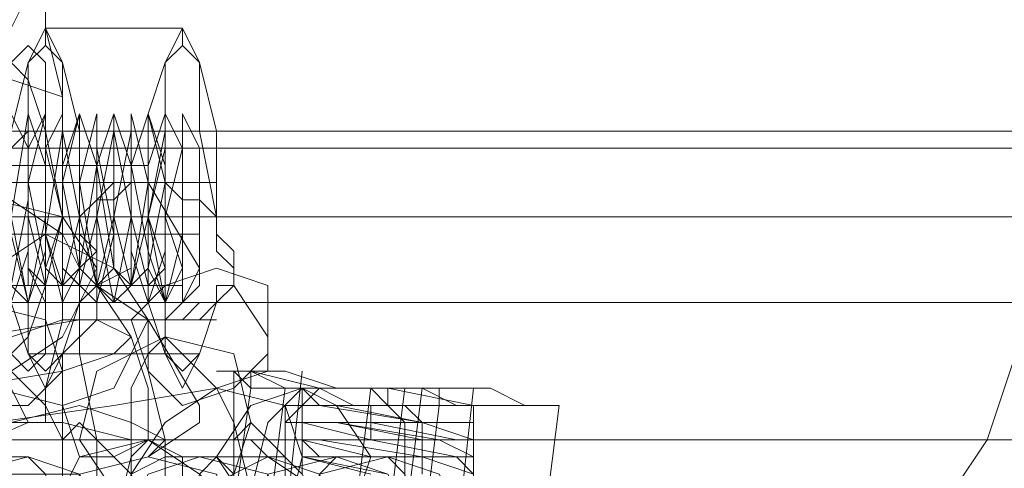
# Model space of a CAD drawing. Units: millimetres. Extents: x -2 to 6447, y 964 to 5303.
# Drawn here: x 3188 to 3222, y 3125 to 3140 of the extents above; entities that cross this region are included whole.
import ezdxf

# ---------------------------------------------------------------- set-up
doc = ezdxf.new("R2010")
doc.units = ezdxf.units.MM
doc.layers.add('stål', color=253, linetype='Continuous', lineweight=9)
doc.layers.add('taifun', color=250, linetype='Continuous', lineweight=9)

msp = doc.modelspace()

# ---------------------------------------------------------------- linework, layer by layer
at = {"layer": 'stål', "flags": 128}
for points in [[(3187.039, 3135.772), (3187.039, 3133.416), (3187.039, 3131.648), (3187.039, 3129.291), (3187.628, 3127.523), (3188.217, 3126.345), (3188.806, 3126.345), (3188.806, 3127.523), (3189.396, 3129.88), (3189.396, 3132.237), (3189.396, 3135.183), (3189.396, 3137.54), (3188.806, 3139.897), (3188.806, 3141.076), (3188.217, 3141.076), (3187.628, 3139.897), (3187.039, 3138.129)], [(3188.217, 3128.112), (3187.628, 3128.702), (3187.628, 3131.059), (3187.039, 3133.416), (3187.628, 3136.362), (3187.628, 3138.719), (3188.217, 3139.308), (3188.806, 3138.719), (3188.806, 3136.362), (3189.396, 3133.416), (3188.806, 3131.059), (3188.806, 3128.702), (3188.217, 3128.112)], [(3187.628, 3138.719), (3187.039, 3138.129), (3187.039, 3136.362), (3187.039, 3133.416), (3187.039, 3131.059), (3187.039, 3129.291), (3187.628, 3128.702), (3188.217, 3129.291), (3188.806, 3131.059), (3188.806, 3133.416), (3188.806, 3136.362), (3188.217, 3138.129), (3187.628, 3138.719)], [(3188.806, 3130.469), (3188.217, 3131.648), (3188.217, 3133.416), (3188.217, 3135.772), (3188.806, 3136.951), (3188.806, 3135.772), (3189.396, 3133.416), (3188.806, 3131.648), (3188.806, 3130.469)], [(3192.931, 3136.951), (3192.931, 3135.772), (3192.342, 3133.416), (3192.931, 3131.648), (3192.931, 3130.469), (3193.52, 3131.648), (3193.52, 3133.416), (3193.52, 3135.772), (3192.931, 3136.951)], [(3193.52, 3136.951), (3193.52, 3135.772), (3192.931, 3133.416), (3193.52, 3131.648), (3193.52, 3130.469), (3194.109, 3131.648), (3194.109, 3133.416), (3194.109, 3135.772), (3193.52, 3136.951)], [(3189.396, 3133.416), (3190.574, 3131.648), (3189.396, 3129.291), (3187.628, 3128.112), (3185.271, 3128.702), (3184.682, 3131.059), (3185.271, 3133.416), (3187.039, 3134.005), (3189.396, 3133.416)], [(3187.628, 3134.005), (3187.039, 3134.005), (3186.449, 3132.237), (3185.86, 3129.291), (3185.86, 3125.756), (3185.86, 3122.22), (3185.86, 3119.274), (3186.449, 3116.328), (3187.039, 3115.149), (3188.806, 3113.971), (3189.396, 3113.971), (3189.985, 3115.739), (3189.985, 3118.685), (3190.574, 3121.631), (3190.574, 3125.756), (3189.985, 3128.702), (3189.985, 3131.648), (3189.396, 3132.826)], [(3525.258, 3133.416), (3524.669, 3133.416), (3181.736, 3133.416)], [(3191.163, 3131.648), (3192.342, 3129.88), (3191.163, 3127.523), (3189.396, 3126.934), (3187.039, 3127.523), (3186.449, 3129.291), (3187.039, 3131.648), (3188.806, 3132.826), (3191.163, 3131.648)], [(3190.574, 3131.059), (3190.574, 3131.648), (3190.574, 3131.059)], [(3196.466, 3131.059), (3196.466, 3128.702), (3195.288, 3127.523), (3193.52, 3126.934), (3192.342, 3128.112), (3191.753, 3129.88), (3192.931, 3131.059), (3194.699, 3131.648), (3196.466, 3131.059)], [(3195.288, 3131.059), (3195.288, 3131.648)], [(3192.342, 3129.88), (3190.574, 3131.059), (3189.985, 3130.469), (3189.396, 3128.702), (3189.396, 3125.756), (3189.396, 3122.22), (3189.396, 3119.863), (3189.985, 3118.096), (3191.753, 3116.917), (3192.342, 3116.917), (3192.931, 3119.274), (3192.931, 3122.22), (3192.931, 3125.756), (3192.342, 3128.112)], [(3189.396, 3128.112), (3188.806, 3129.88), (3186.449, 3130.469), (3184.682, 3130.469), (3183.503, 3129.291), (3184.093, 3127.523), (3186.449, 3126.934), (3188.217, 3126.934), (3189.396, 3128.112)], [(3191.163, 3125.166), (3189.985, 3125.166), (3189.396, 3126.934), (3189.396, 3128.702), (3190.574, 3129.88), (3191.753, 3129.291), (3192.342, 3127.523), (3192.342, 3125.756), (3191.163, 3125.166)], [(3195.288, 3128.702), (3195.877, 3126.345), (3195.288, 3124.577), (3193.52, 3123.399), (3191.163, 3123.988), (3189.985, 3125.756), (3190.574, 3128.112), (3192.931, 3129.291), (3195.288, 3128.702)], [(3194.699, 3127.523), (3192.931, 3129.291), (3192.342, 3128.702), (3191.753, 3127.523), (3191.753, 3124.577), (3191.163, 3121.042), (3191.163, 3117.506), (3191.753, 3113.971), (3192.342, 3111.614), (3192.931, 3110.436), (3194.699, 3108.668), (3195.288, 3109.257), (3195.877, 3110.436), (3195.877, 3113.382), (3196.466, 3116.917), (3196.466, 3120.452), (3195.877, 3123.988), (3195.288, 3126.345)], [(3187.628, 3128.112), (3187.039, 3128.112), (3187.039, 3126.934), (3187.039, 3125.166), (3187.039, 3123.399), (3187.039, 3122.22), (3187.039, 3121.042), (3188.806, 3119.863), (3189.396, 3119.863), (3189.396, 3121.042), (3189.396, 3122.809), (3189.396, 3124.577), (3189.396, 3125.756), (3188.806, 3126.934)], [(3197.056, 3126.934), (3197.645, 3125.166), (3197.056, 3122.809), (3195.288, 3121.631), (3192.931, 3122.22), (3191.753, 3124.577), (3192.931, 3126.345), (3194.699, 3127.523), (3197.056, 3126.934)], [(3197.645, 3122.809), (3199.413, 3123.399), (3200.002, 3125.166), (3198.823, 3126.934), (3197.645, 3127.523), (3195.877, 3126.934), (3194.699, 3125.166), (3195.877, 3123.399), (3197.645, 3122.809)], [(3197.645, 3127.523), (3198.823, 3127.523), (3199.413, 3127.523), (3200.591, 3127.523), (3201.769, 3127.523), (3202.948, 3127.523), (3203.537, 3127.523), (3202.948, 3127.523), (3201.769, 3127.523), (3200.591, 3127.523), (3199.413, 3127.523), (3198.823, 3127.523), (3197.645, 3127.523)], [(3197.645, 3127.523), (3198.234, 3126.934), (3199.413, 3126.934), (3200.591, 3126.934), (3201.769, 3126.934), (3202.948, 3126.934), (3203.537, 3126.934), (3202.948, 3126.934), (3201.769, 3126.934), (3200.591, 3126.934), (3199.413, 3126.934), (3198.234, 3127.523), (3197.645, 3127.523)], [(3187.039, 3125.756), (3187.628, 3124.577), (3189.985, 3124.577), (3192.342, 3125.166), (3192.931, 3125.756), (3191.753, 3126.345), (3189.985, 3126.934), (3187.628, 3126.345), (3187.039, 3125.756)], [(3185.271, 3123.988), (3186.449, 3123.399), (3188.217, 3122.809), (3190.574, 3122.809), (3192.931, 3122.809), (3195.288, 3122.809), (3197.056, 3122.809), (3198.234, 3123.399), (3198.234, 3123.988), (3196.466, 3125.166), (3195.877, 3125.756), (3194.109, 3125.756), (3191.753, 3125.756), (3189.396, 3126.345), (3187.039, 3126.345), (3184.682, 3125.756), (3184.093, 3125.756), (3183.503, 3125.166)], [(3191.753, 3124.577), (3189.985, 3126.345), (3189.396, 3125.756), (3189.396, 3123.988), (3188.806, 3120.452), (3188.806, 3117.506), (3189.396, 3114.56), (3189.985, 3113.382), (3191.753, 3111.614), (3192.342, 3112.203), (3192.342, 3114.56), (3192.931, 3117.506), (3192.931, 3120.452), (3192.342, 3123.399)], [(3197.645, 3124.577), (3195.877, 3126.345), (3195.288, 3125.756), (3195.288, 3123.988), (3194.699, 3120.452), (3194.699, 3117.506), (3195.288, 3114.56), (3195.877, 3113.382), (3197.645, 3111.614), (3198.234, 3112.203), (3198.823, 3113.971), (3198.823, 3117.506), (3198.823, 3120.452), (3198.234, 3123.399)], [(3195.288, 3123.399), (3194.109, 3124.577), (3192.342, 3125.756), (3189.985, 3125.166), (3189.396, 3123.988), (3189.985, 3122.809), (3191.753, 3122.22), (3194.109, 3122.22), (3195.288, 3123.399)], [(3192.342, 3119.863), (3192.931, 3121.042), (3193.52, 3122.809), (3193.52, 3125.166), (3192.342, 3125.756), (3191.753, 3125.166), (3191.163, 3122.809), (3191.753, 3121.042), (3192.342, 3119.863)], [(3186.449, 3125.166), (3185.86, 3124.577), (3185.271, 3122.22), (3184.093, 3119.274), (3184.093, 3115.739), (3183.503, 3112.203), (3183.503, 3109.257), (3184.093, 3106.9), (3184.682, 3106.311), (3186.449, 3106.311), (3187.039, 3106.9), (3187.628, 3109.257), (3188.806, 3112.203), (3188.806, 3115.739), (3189.396, 3119.274), (3189.396, 3122.22), (3188.806, 3124.577), (3188.217, 3125.166)], [(3188.217, 3125.166), (3189.985, 3124.577), (3191.163, 3122.22), (3189.985, 3119.863), (3188.217, 3119.274), (3185.86, 3119.863), (3185.271, 3122.22), (3185.86, 3124.577), (3188.217, 3125.166)], [(3192.342, 3125.166), (3194.699, 3124.577), (3195.288, 3122.22), (3194.699, 3119.863), (3192.342, 3119.274), (3190.574, 3119.863), (3189.396, 3122.22), (3189.985, 3124.577), (3192.342, 3125.166)], [(3192.931, 3125.166), (3191.753, 3124.577), (3191.163, 3122.22), (3190.574, 3119.274), (3189.985, 3115.739), (3189.985, 3112.203), (3189.985, 3109.257), (3189.985, 3106.9), (3190.574, 3106.311), (3192.931, 3106.311), (3193.52, 3106.9), (3194.109, 3109.257), (3194.699, 3112.203), (3195.288, 3115.739), (3195.288, 3119.274), (3195.288, 3122.22), (3195.288, 3124.577), (3194.699, 3125.166)], [(3194.109, 3125.166), (3196.466, 3124.577), (3197.056, 3122.22), (3196.466, 3119.863), (3194.109, 3119.274), (3192.342, 3119.863), (3191.163, 3122.22), (3192.342, 3124.577), (3194.109, 3125.166)], [(3198.234, 3124.577), (3199.413, 3122.22), (3198.823, 3120.452), (3196.466, 3119.274), (3194.699, 3119.863), (3193.52, 3122.22), (3194.109, 3123.988), (3196.466, 3125.166), (3198.234, 3124.577)], [(3198.823, 3125.166), (3200.591, 3124.577), (3201.769, 3122.22), (3200.591, 3119.863), (3198.823, 3119.274), (3196.466, 3119.863), (3195.877, 3122.22), (3196.466, 3124.577), (3198.823, 3125.166)], [(3198.823, 3125.166), (3198.234, 3124.577), (3197.645, 3122.22), (3197.056, 3119.274), (3196.466, 3115.739), (3195.877, 3112.203), (3195.877, 3109.257), (3196.466, 3106.9), (3197.056, 3106.311), (3198.823, 3106.311), (3199.413, 3106.9), (3200.591, 3109.257), (3201.18, 3112.203), (3201.769, 3115.739), (3201.769, 3119.274), (3201.769, 3122.22), (3201.18, 3124.577), (3200.591, 3125.166)], [(3200.591, 3125.166), (3202.359, 3124.577), (3203.537, 3122.22), (3202.359, 3119.863), (3200.591, 3119.274), (3198.234, 3119.863), (3197.645, 3122.22), (3198.234, 3124.577), (3200.591, 3125.166)]]:
    msp.add_lwpolyline(points, close=True, dxfattribs=at)
for points in [[(3189.396, 3136.362), (3189.985, 3133.416), (3189.985, 3132.826), (3190.574, 3132.237), (3190.574, 3131.059), (3190.574, 3131.648), (3190.574, 3132.237), (3190.574, 3133.416), (3190.574, 3134.005), (3191.163, 3134.005), (3191.753, 3134.594), (3192.342, 3134.594), (3192.931, 3134.594), (3193.52, 3134.005), (3194.109, 3134.005), (3194.699, 3133.416), (3194.699, 3132.237), (3195.288, 3131.648), (3195.288, 3131.059), (3194.699, 3130.469), (3194.109, 3129.88), (3193.52, 3129.88), (3192.931, 3129.88), (3192.342, 3129.88), (3191.753, 3129.88), (3191.163, 3129.88), (3190.574, 3129.88), (3190.574, 3130.469), (3190.574, 3131.059), (3189.985, 3131.059), (3189.985, 3130.469), (3190.574, 3130.469), (3190.574, 3129.88), (3191.163, 3129.88), (3191.753, 3129.88), (3192.342, 3129.88), (3192.931, 3129.88), (3193.52, 3129.88), (3194.109, 3130.469), (3194.699, 3130.469), (3194.699, 3131.059), (3194.699, 3130.469), (3194.109, 3128.702), (3193.52, 3127.523), (3192.931, 3128.702), (3192.342, 3130.469), (3192.342, 3133.416), (3192.342, 3136.951), (3192.931, 3138.719), (3193.52, 3139.897), (3194.109, 3138.719), (3194.109, 3136.362), (3189.985, 3136.362), (3189.396, 3138.719), (3188.806, 3139.897), (3188.217, 3138.719), (3188.217, 3136.951), (3187.628, 3133.416), (3188.217, 3130.469), (3188.217, 3128.702), (3188.806, 3127.523), (3189.396, 3128.702), (3194.109, 3128.702), (3193.52, 3128.112), (3192.931, 3128.702), (3192.931, 3130.469), (3192.342, 3133.416), (3192.931, 3136.362), (3192.931, 3138.719), (3193.52, 3139.308), (3194.109, 3138.719), (3194.699, 3136.362), (3194.109, 3136.362), (3194.699, 3133.416), (3194.109, 3134.005), (3193.52, 3134.005), (3192.931, 3134.594), (3192.342, 3134.594), (3191.753, 3134.594), (3191.163, 3134.594), (3190.574, 3134.005), (3189.985, 3133.416), (3189.985, 3136.362), (3189.396, 3136.362), (3189.396, 3138.719), (3188.806, 3139.308), (3188.217, 3138.719), (3187.628, 3136.362)], [(3193.52, 3139.308), (3193.52, 3139.897), (3188.806, 3139.897), (3188.806, 3139.308)], [(3176.432, 3139.308), (3177.022, 3138.719), (3187.628, 3138.719), (3188.217, 3139.308)], [(3189.396, 3137.54), (3185.86, 3138.719), (3181.736, 3138.719), (3177.611, 3137.54)], [(3187.628, 3132.826), (3188.217, 3130.469), (3188.806, 3132.237), (3188.806, 3135.183), (3188.217, 3136.951), (3188.217, 3134.594), (3188.217, 3131.648), (3188.806, 3131.059), (3189.396, 3133.416), (3189.396, 3136.362), (3188.806, 3136.362), (3188.806, 3132.826), (3189.396, 3131.059), (3189.985, 3131.648), (3189.985, 3135.183), (3189.985, 3136.951), (3189.396, 3134.594), (3189.396, 3131.648), (3189.985, 3131.059), (3190.574, 3133.416), (3190.574, 3136.362), (3189.985, 3136.362), (3189.985, 3133.416), (3190.574, 3131.059), (3191.163, 3131.648), (3191.163, 3135.183), (3191.163, 3136.951), (3190.574, 3135.183), (3191.163, 3131.648), (3191.753, 3131.059), (3191.753, 3133.416), (3191.753, 3136.362), (3191.163, 3133.416), (3191.753, 3131.059), (3192.342, 3131.648), (3192.931, 3134.594), (3192.342, 3136.951), (3191.753, 3135.183), (3192.342, 3132.237), (3192.931, 3130.469), (3193.52, 3132.826), (3192.931, 3130.469), (3192.342, 3131.648), (3192.342, 3135.183), (3192.342, 3136.951), (3192.931, 3135.183), (3192.931, 3132.237), (3192.342, 3130.469), (3191.753, 3132.237), (3191.753, 3135.772), (3191.753, 3136.951), (3192.342, 3134.594), (3191.753, 3131.059), (3191.163, 3130.469), (3190.574, 3133.416), (3191.163, 3136.362), (3191.753, 3133.416), (3191.163, 3130.469), (3190.574, 3131.059), (3189.985, 3134.594), (3190.574, 3136.951), (3190.574, 3135.772), (3191.163, 3132.826), (3190.574, 3130.469), (3189.396, 3131.648), (3189.396, 3135.183), (3189.985, 3136.951), (3189.985, 3135.183), (3189.985, 3131.648), (3189.396, 3130.469), (3188.806, 3132.826), (3188.806, 3135.772), (3189.396, 3136.951), (3189.396, 3134.005), (3189.396, 3131.059), (3188.806, 3131.059), (3188.217, 3133.416), (3188.217, 3136.362), (3188.806, 3136.362), (3188.806, 3133.416), (3188.217, 3130.469), (3187.628, 3131.059)], [(3187.628, 3136.951), (3188.217, 3135.772), (3188.217, 3132.237), (3187.628, 3130.469)], [(3192.342, 3132.826), (3192.931, 3132.826), (3193.52, 3132.826), (3192.931, 3130.469), (3192.342, 3132.237), (3192.342, 3135.183), (3192.931, 3136.951), (3192.931, 3134.594), (3192.931, 3131.648), (3192.342, 3131.059), (3191.753, 3133.416), (3191.753, 3136.362), (3192.342, 3136.362), (3192.342, 3133.416), (3191.753, 3131.059), (3191.163, 3131.648), (3191.163, 3135.183), (3191.163, 3136.951), (3191.753, 3135.183), (3191.753, 3131.648), (3190.574, 3131.059), (3190.574, 3133.416), (3190.574, 3136.362), (3191.163, 3136.362), (3191.163, 3133.416), (3190.574, 3131.059), (3189.985, 3131.648), (3189.396, 3134.594), (3189.985, 3136.951), (3190.574, 3135.183), (3189.985, 3131.648), (3189.396, 3131.059), (3188.806, 3132.826), (3189.396, 3136.362), (3189.985, 3133.416), (3189.396, 3131.059), (3188.806, 3131.648), (3188.217, 3134.594), (3188.806, 3136.951), (3188.806, 3135.183), (3188.806, 3132.237), (3188.217, 3130.469), (3187.628, 3132.826)], [(3187.628, 3131.059), (3188.217, 3134.005), (3188.217, 3136.362), (3187.628, 3135.772)], [(3187.628, 3135.772), (3188.217, 3136.362), (3188.217, 3134.005), (3188.217, 3131.059), (3187.628, 3131.059)], [(3188.217, 3136.362), (3188.806, 3136.362), (3189.396, 3136.362), (3189.985, 3136.362), (3190.574, 3136.362), (3191.163, 3136.362), (3191.753, 3136.362)], [(3193.52, 3136.362), (3188.806, 3136.362)], [(3192.931, 3136.362), (3193.52, 3136.362)], [(3194.699, 3136.362), (3194.699, 3133.416), (3194.699, 3132.826), (3195.288, 3132.237), (3195.288, 3131.648), (3195.288, 3131.059), (3194.699, 3131.059)], [(3192.342, 3135.183), (3187.628, 3135.183)], [(3192.342, 3134.594), (3194.109, 3131.648), (3194.109, 3131.059), (3192.931, 3129.88), (3189.985, 3129.88), (3186.449, 3129.291), (3182.914, 3129.88), (3179.379, 3129.88), (3177.022, 3131.059), (3175.843, 3131.648), (3173.486, 3134.594)], [(3186.449, 3134.594), (3187.039, 3134.594), (3187.628, 3134.594), (3188.217, 3134.594), (3188.806, 3134.594), (3189.396, 3134.594), (3189.985, 3134.594)], [(3192.931, 3134.594), (3188.217, 3134.594)], [(3189.985, 3134.594), (3194.699, 3134.594)], [(2082.229, 3133.416), (4273.582, 3133.416), (4272.993, 3133.416), (4271.225, 3133.416), (2081.64, 3133.416)], [(3195.288, 3131.648), (3195.288, 3131.059), (3196.466, 3129.291), (3196.466, 3128.112), (3194.699, 3127.523), (3191.163, 3126.934), (3187.039, 3126.345), (3182.325, 3126.934), (3178.2, 3127.523), (3174.665, 3128.112), (3172.897, 3129.291), (3171.719, 3131.059), (3171.719, 3131.648), (3171.719, 3132.237), (3171.129, 3132.826), (3171.129, 3133.416)], [(3181.736, 3133.416), (3177.611, 3133.416), (3188.806, 3133.416), (3189.396, 3133.416)], [(3189.396, 3128.702), (3189.985, 3130.469), (3189.985, 3131.059), (3190.574, 3131.059), (3189.985, 3131.648), (3189.985, 3132.237), (3189.985, 3132.826), (3189.985, 3133.416)], [(3194.109, 3128.702), (3194.699, 3130.469), (3194.699, 3131.059), (3195.288, 3131.059), (3195.288, 3132.237), (3194.699, 3132.826), (3194.699, 3133.416)], [(3186.449, 3132.826), (3187.039, 3132.826), (3187.628, 3132.826), (3188.217, 3132.826), (3188.806, 3132.826), (3189.396, 3132.826), (3189.985, 3132.826)], [(3194.109, 3132.826), (3189.396, 3132.826)], [(3190.574, 3132.237), (3189.985, 3131.648)], [(3195.288, 3131.059), (3195.288, 3131.648), (3195.288, 3132.237)], [(3187.628, 3130.469), (3188.217, 3128.702), (3188.806, 3128.112), (3189.396, 3128.702), (3189.985, 3130.469), (3189.985, 3131.059), (3190.574, 3131.059), (3190.574, 3131.648), (3190.574, 3131.059), (3191.753, 3129.291), (3191.163, 3128.702), (3189.396, 3128.112), (3185.86, 3127.523)], [(3187.628, 3131.059), (3188.217, 3131.059), (3188.806, 3131.059), (3189.396, 3131.059), (3189.985, 3131.059), (3190.574, 3131.059), (3191.163, 3131.059)], [(3193.52, 3131.059), (3188.806, 3131.059)], [(3192.342, 3129.88), (3194.109, 3126.934), (3194.109, 3126.345), (3192.342, 3125.166), (3189.985, 3124.577), (3186.449, 3124.577), (3182.914, 3124.577), (3179.379, 3125.166), (3176.432, 3126.345), (3175.254, 3126.934), (3173.486, 3129.88)], [(3189.396, 3129.88), (3185.86, 3128.702), (3181.736, 3128.702), (3177.611, 3129.88)], [(3194.699, 3129.88), (3194.109, 3129.88), (3189.985, 3129.88), (3189.396, 3129.88)], [(3192.931, 3129.291), (3192.931, 3128.702), (3188.217, 3128.702), (3188.217, 3129.291)], [(3222.393, 3123.988), (3220.625, 3122.809), (3220.036, 3122.22), (3220.036, 3122.809), (3220.036, 3123.988), (3221.214, 3125.756), (3222.393, 3129.291)], [(3176.432, 3128.112), (3177.022, 3128.702), (3187.628, 3128.702), (3188.217, 3128.112)], [(3201.769, 3124.577), (3201.769, 3125.166), (3201.769, 3125.756), (3201.769, 3126.345), (3201.18, 3126.934), (3200.591, 3126.934), (3203.537, 3126.934), (3205.305, 3126.934), (3205.894, 3126.934), (3206.483, 3126.934), (3205.305, 3126.934), (3204.126, 3127.523), (3202.359, 3127.523), (3200.591, 3127.523), (3198.823, 3127.523), (3197.056, 3128.112), (3195.877, 3128.112), (3195.288, 3128.112), (3194.699, 3128.112), (3195.288, 3128.112), (3195.877, 3128.112), (3195.877, 3127.523), (3195.288, 3123.399)], [(3203.537, 3122.22), (3203.537, 3126.934), (3205.305, 3126.934), (3205.894, 3126.934), (3206.483, 3126.934), (3205.305, 3126.934), (3204.716, 3126.934), (3202.948, 3126.934), (3201.769, 3127.523), (3200.002, 3127.523), (3198.823, 3127.523), (3197.056, 3127.523), (3195.877, 3128.112), (3195.288, 3128.112), (3194.699, 3128.112), (3195.288, 3128.112), (3195.877, 3127.523), (3198.234, 3127.523), (3198.823, 3127.523), (3200.002, 3127.523), (3199.413, 3122.809)], [(3195.877, 3123.988), (3196.466, 3126.345), (3197.645, 3127.523), (3198.823, 3127.523), (3198.234, 3127.523), (3195.877, 3128.112), (3195.288, 3128.112), (3195.288, 3123.399)], [(3197.056, 3122.809), (3197.645, 3128.112)], [(3203.537, 3126.934), (3200.591, 3127.523), (3199.413, 3127.523), (3198.823, 3127.523), (3198.234, 3127.523), (3197.645, 3126.934), (3197.056, 3126.934), (3197.056, 3126.345), (3197.056, 3125.756), (3197.056, 3125.166), (3197.056, 3124.577), (3197.056, 3123.988), (3197.056, 3123.399), (3197.645, 3122.809), (3195.877, 3122.809)], [(3197.056, 3127.523), (3196.466, 3122.809)], [(3197.056, 3124.577), (3197.056, 3125.166), (3197.056, 3125.756), (3197.056, 3126.345), (3197.645, 3126.934), (3198.234, 3127.523), (3198.823, 3127.523), (3199.413, 3127.523), (3200.002, 3127.523), (3200.591, 3126.934), (3201.18, 3126.345), (3201.769, 3126.345), (3201.769, 3125.756), (3201.769, 3125.166), (3201.769, 3124.577)], [(3197.645, 3124.577), (3197.645, 3125.166), (3197.645, 3125.756), (3197.645, 3126.345), (3197.645, 3126.934), (3197.645, 3127.523)], [(3198.234, 3122.809), (3198.823, 3122.22), (3199.413, 3122.22), (3200.002, 3122.22), (3202.948, 3122.22), (3203.537, 3127.523)], [(3199.413, 3127.523), (3200.002, 3127.523), (3200.591, 3126.934), (3200.591, 3127.523), (3200.591, 3126.934)], [(3201.18, 3127.523), (3200.591, 3122.809), (3200.002, 3122.22), (3200.002, 3122.809), (3200.591, 3122.809)], [(3201.769, 3127.523), (3201.18, 3122.809)], [(3202.359, 3127.523), (3202.359, 3126.934), (3201.769, 3122.22)], [(3203.537, 3124.577), (3201.769, 3125.166), (3198.234, 3125.166), (3197.645, 3125.756), (3200.002, 3125.166), (3202.948, 3125.166), (3200.002, 3125.756), (3197.645, 3126.345), (3198.823, 3126.345), (3201.769, 3125.756), (3203.537, 3125.756), (3201.769, 3126.345), (3198.823, 3126.934), (3197.645, 3126.934), (3200.002, 3126.934), (3197.645, 3126.934), (3198.234, 3126.934), (3201.769, 3126.345), (3203.537, 3126.345), (3202.359, 3126.345), (3198.823, 3126.345), (3197.056, 3126.345), (3198.823, 3126.345), (3202.359, 3125.756), (3203.537, 3125.166), (3201.769, 3125.166), (3198.234, 3125.756), (3197.645, 3125.756), (3200.002, 3125.166), (3202.948, 3125.166), (3203.537, 3124.577)], [(3200.002, 3125.756), (3200.002, 3126.345), (3200.002, 3126.934), (3197.645, 3126.934), (3198.823, 3126.934), (3201.769, 3126.345), (3203.537, 3126.345), (3201.769, 3126.345), (3198.823, 3126.345), (3197.645, 3126.345), (3200.002, 3126.345), (3202.948, 3125.756), (3200.002, 3125.756), (3197.645, 3125.756), (3198.234, 3125.756), (3201.769, 3125.166), (3203.537, 3125.166), (3201.769, 3125.166), (3198.823, 3125.166), (3197.645, 3125.166), (3200.002, 3124.577)], [(3203.537, 3126.345), (3203.537, 3126.934)], [(3206.483, 3126.934), (3205.894, 3122.22)], [(3188.217, 3126.345), (3184.093, 3124.577), (3179.968, 3124.577), (3176.432, 3126.345)], [(3201.18, 3123.988), (3201.18, 3124.577), (3201.18, 3125.166), (3201.18, 3125.756), (3201.18, 3126.345)], [(3197.056, 3125.166), (3194.699, 3125.166), (3194.109, 3124.577), (3193.52, 3122.22), (3192.931, 3119.274), (3192.342, 3115.739), (3192.342, 3112.203), (3192.342, 3109.257), (3192.342, 3106.9), (3192.931, 3106.311), (3195.288, 3106.311)], [(3200.591, 3124.577), (3197.645, 3125.166), (3200.591, 3124.577)]]:
    msp.add_lwpolyline(points, dxfattribs=at)
at = {"layer": 'taifun', "flags": 128}
for points in [[(2203.611, 3136.362), (4127.453, 3136.362)], [(2260.766, 3136.362), (4184.608, 3136.362)], [(2318.511, 3136.362), (4242.353, 3136.362)], [(2376.256, 3135.772), (4300.098, 3135.772)], [(2434, 3135.772), (4357.842, 3135.772)], [(2200.665, 3130.469), (4124.507, 3130.469)], [(2258.409, 3130.469), (4182.251, 3130.469)], [(2316.154, 3130.469), (4239.996, 3130.469)], [(2373.309, 3130.469), (4297.741, 3130.469)], [(2431.054, 3130.469), (4354.896, 3130.469)], [(2202.432, 3125.756), (4126.274, 3125.756)], [(2260.177, 3125.756), (4184.019, 3125.756)], [(2317.922, 3125.756), (4241.764, 3125.756)], [(2375.077, 3125.756), (4299.508, 3125.756)], [(2432.822, 3125.756), (4356.664, 3125.756)]]:
    msp.add_lwpolyline(points, dxfattribs=at)

doc.saveas('drawing.dxf')
